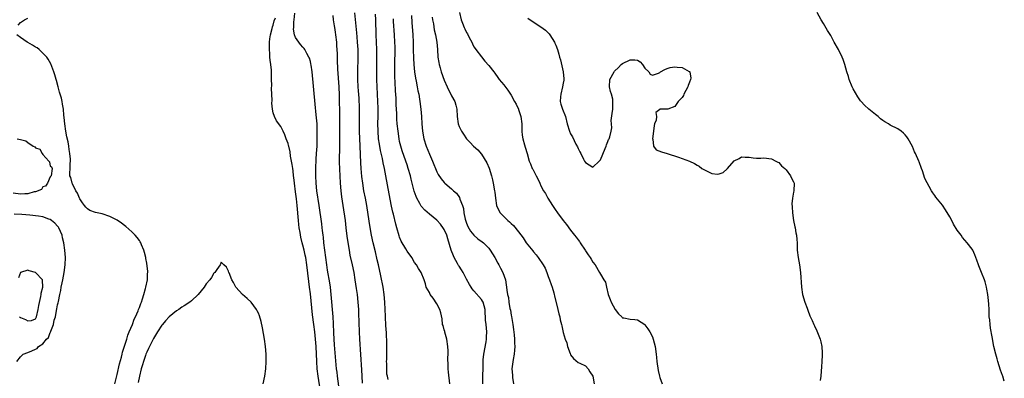
# Model space of a CAD drawing. Units: inches. Extents: x 2616000 to 2619000, y 1503000 to 1506000.
# Drawn here: x 2616565 to 2616830, y 1505174 to 1505271 of the extents above; entities that cross this region are included whole.
import ezdxf

# ---------------------------------------------------------------- set-up
doc = ezdxf.new("R2010")
doc.units = ezdxf.units.IN
doc.header["$MEASUREMENT"] = 0
doc.layers.add('LD26161503_2ft', color=212, linetype='Continuous')

msp = doc.modelspace()

# ---------------------------------------------------------------- linework, layer by layer
at = {"layer": 'LD26161503_2ft'}
for points, elevation in [([(2616650.86, 1505171), (2616650.28, 1505175), (2616650.16, 1505176.16), (2616650.04, 1505177), (2616649.94, 1505178.06), (2616649.52, 1505183.52), (2616649.39, 1505185), (2616649.28, 1505186.72), (2616649.19, 1505189.19), (2616649.09, 1505191), (2616648.58, 1505197), (2616648.36, 1505199), (2616648.19, 1505200.19), (2616647.62, 1505203.62), (2616647.41, 1505205), (2616646.65, 1505211), (2616646.49, 1505212.49), (2616646.41, 1505213), (2616646.28, 1505214.28), (2616646.18, 1505215), (2616646.06, 1505216.06), (2616645.36, 1505221), (2616644.77, 1505225), (2616644.55, 1505227), (2616644.43, 1505229), (2616644.42, 1505231), (2616644.51, 1505233.49), (2616644.65, 1505235), (2616644.79, 1505237), (2616644.83, 1505239), (2616644.84, 1505240.84), (2616644.78, 1505243), (2616644.67, 1505244.67), (2616644.58, 1505245.42), (2616644.31, 1505248.31), (2616643.44, 1505257), (2616643.17, 1505258.83), (2616643.15, 1505259.15), (2616643, 1505259.81), (2616642.73, 1505260.73), (2616642.6, 1505261), (2616642.04, 1505261.96), (2616641.54, 1505263), (2616641.33, 1505263.33), (2616641, 1505263.63), (2616640.37, 1505264.37), (2616639.87, 1505265), (2616639, 1505266.23), (2616638.76, 1505267), (2616638.49, 1505268.49), (2616638.52, 1505269), (2616638.52, 1505270.52), (2616638.61, 1505271), (2616638.8, 1505272.8)], 7790), ([(2616663.88, 1505174.12), (2616663.7, 1505175), (2616663.6, 1505175.6), (2616663.54, 1505177), (2616663.53, 1505178.47), (2616663.51, 1505179), (2616663.54, 1505179.54), (2616663.57, 1505181), (2616663.56, 1505182.44), (2616663.6, 1505183), (2616663.6, 1505183.6), (2616663.43, 1505187), (2616663.4, 1505187.4), (2616663.31, 1505189), (2616663.24, 1505190.76), (2616663.2, 1505191.2), (2616663.15, 1505193), (2616663.06, 1505194.94), (2616662.87, 1505197), (2616662.57, 1505199), (2616661.97, 1505202.03), (2616661.32, 1505205), (2616661, 1505206.34), (2616660.51, 1505208.51), (2616659.9, 1505211), (2616659.47, 1505213), (2616659.09, 1505215.09), (2616658.8, 1505216.8), (2616658.15, 1505221), (2616657.78, 1505223), (2616657.4, 1505225), (2616657.06, 1505227.06), (2616656.82, 1505228.82), (2616656.61, 1505231), (2616656.52, 1505232.52), (2616656.42, 1505237), (2616656.18, 1505241), (2616656.17, 1505243), (2616656.22, 1505244.22), (2616656.23, 1505247), (2616656.17, 1505248.17), (2616656.14, 1505249), (2616656.09, 1505249.91), (2616655.91, 1505251.91), (2616655.85, 1505253), (2616655.78, 1505255), (2616655.78, 1505257), (2616655.84, 1505261), (2616655.82, 1505263), (2616655.7, 1505265), (2616655.57, 1505266.43), (2616655.49, 1505267.49), (2616654.94, 1505272.94)], 7786), ([(2616683.11, 1505273), (2616683.55, 1505271), (2616683.87, 1505270.13), (2616684.34, 1505269), (2616684.57, 1505268.57), (2616685, 1505267.6), (2616685.23, 1505267.23), (2616685.7, 1505266.3), (2616686.39, 1505265), (2616686.58, 1505264.58), (2616687, 1505263.79), (2616687.29, 1505263.29), (2616687.49, 1505263), (2616689, 1505261.06), (2616689.91, 1505259.91), (2616691, 1505258.72), (2616692.31, 1505257), (2616692.63, 1505256.63), (2616693.46, 1505255.46), (2616693.81, 1505255), (2616695, 1505253.49), (2616696.11, 1505252.11), (2616697, 1505250.7), (2616697.93, 1505249), (2616698.32, 1505248.32), (2616698.94, 1505247), (2616699, 1505246.84), (2616699.59, 1505245), (2616699.85, 1505243), (2616699.9, 1505242.1), (2616699.9, 1505241), (2616699.96, 1505239.96), (2616700.11, 1505239), (2616700.6, 1505237.4), (2616700.75, 1505236.75), (2616701.33, 1505235), (2616701.85, 1505233), (2616702.22, 1505232.22), (2616702.68, 1505231), (2616702.8, 1505230.8), (2616703.77, 1505229), (2616704.17, 1505228.17), (2616704.69, 1505227), (2616705, 1505226.35), (2616705.7, 1505225), (2616706.21, 1505224.21), (2616706.88, 1505223), (2616708.12, 1505221), (2616708.5, 1505220.5), (2616709, 1505219.69), (2616709.31, 1505219.31), (2616709.5, 1505219), (2616711, 1505216.98), (2616711.88, 1505215.88), (2616713, 1505214.34), (2616714.06, 1505213), (2616714.5, 1505212.49), (2616715, 1505211.8), (2616715.35, 1505211.35), (2616715.56, 1505211), (2616716.88, 1505209), (2616717, 1505208.79), (2616717.72, 1505207.72), (2616718.28, 1505207), (2616718.53, 1505206.53), (2616719, 1505205.76), (2616719.62, 1505205), (2616720.78, 1505203), (2616721, 1505202.54), (2616721.95, 1505201), (2616722.39, 1505200.39), (2616722.64, 1505199), (2616723.07, 1505197), (2616723.68, 1505195.68), (2616723.89, 1505195), (2616725, 1505192.97), (2616725.86, 1505191.86), (2616726.74, 1505191), (2616726.86, 1505190.86), (2616727, 1505190.75), (2616727.28, 1505190.72), (2616729, 1505190.38), (2616730.31, 1505190.31), (2616731, 1505190.23), (2616732.95, 1505188.95), (2616733, 1505188.9), (2616733.8, 1505187.8), (2616734.31, 1505187), (2616735, 1505185.64), (2616735.25, 1505185), (2616735.73, 1505183), (2616736, 1505181), (2616736.08, 1505180.08), (2616736.21, 1505179), (2616736.58, 1505176.58), (2616736.91, 1505175), (2616737, 1505174.68), (2616737.66, 1505173)], 7776), ([(2616829.67, 1505173.67), (2616829.3, 1505175), (2616829.2, 1505175.2), (2616828.67, 1505176.67), (2616827.91, 1505179), (2616827.75, 1505179.75), (2616827.37, 1505181), (2616826.89, 1505183), (2616826.39, 1505185.61), (2616825.99, 1505187.99), (2616825.83, 1505189), (2616825.75, 1505190.25), (2616825.62, 1505191), (2616825.57, 1505191.57), (2616825.57, 1505193), (2616825.54, 1505194.46), (2616825.46, 1505195.46), (2616825.27, 1505197), (2616825, 1505198.51), (2616824.9, 1505199), (2616824.49, 1505200.49), (2616824.3, 1505201), (2616823.5, 1505203), (2616822.78, 1505204.78), (2616822.7, 1505205), (2616822.3, 1505206.31), (2616821.74, 1505207.74), (2616821.17, 1505209), (2616821, 1505209.29), (2616819.71, 1505211), (2616818.44, 1505212.44), (2616818.03, 1505213), (2616817, 1505214.36), (2616816.02, 1505216.02), (2616815.53, 1505217), (2616815, 1505217.97), (2616813.89, 1505219.89), (2616813.07, 1505221.07), (2616811.29, 1505223.29), (2616811, 1505223.67), (2616810.44, 1505224.44), (2616810.06, 1505225), (2616808.3, 1505228.3), (2616807.66, 1505230.34), (2616807.43, 1505231), (2616806.77, 1505232.77), (2616806.68, 1505233), (2616805.77, 1505235), (2616805.51, 1505235.51), (2616804.94, 1505236.94), (2616803.84, 1505239), (2616803.49, 1505239.49), (2616803, 1505240.07), (2616802.52, 1505240.52), (2616801.95, 1505241), (2616801, 1505241.63), (2616799, 1505242.7), (2616798.55, 1505243), (2616797.54, 1505243.54), (2616797, 1505243.91), (2616796.38, 1505244.38), (2616795.74, 1505245), (2616795, 1505245.53), (2616793.25, 1505247), (2616792.06, 1505248.06), (2616791.18, 1505249), (2616791, 1505249.22), (2616790.28, 1505250.28), (2616789, 1505252.48), (2616788.77, 1505253), (2616787.97, 1505255), (2616787.76, 1505255.76), (2616787.31, 1505257), (2616787, 1505257.99), (2616786.73, 1505259), (2616786.34, 1505260.34), (2616786.03, 1505261), (2616785.03, 1505263.03), (2616783.9, 1505265), (2616783, 1505266.77), (2616782.14, 1505268.14), (2616781, 1505270.04), (2616780.38, 1505271), (2616779.33, 1505273)], 7772), ([(2616564.37, 1505269.63), (2616565, 1505270.27), (2616566.07, 1505271), (2616567, 1505271.47)], 7794), ([(2616645.7, 1505171), (2616645.11, 1505175), (2616644.85, 1505177), (2616644.71, 1505179), (2616644.56, 1505183), (2616644.41, 1505185), (2616644.17, 1505187), (2616643.9, 1505189), (2616643.58, 1505191.58), (2616643, 1505197.23), (2616642.77, 1505199), (2616642.55, 1505200.55), (2616642.02, 1505205), (2616641.73, 1505207), (2616641.61, 1505207.61), (2616641.31, 1505209), (2616641, 1505210.31), (2616640.81, 1505211), (2616640.45, 1505212.45), (2616640.24, 1505213.76), (2616640.01, 1505215), (2616639.89, 1505215.89), (2616639.77, 1505217), (2616639.4, 1505221), (2616639.22, 1505222.78), (2616639, 1505224.72), (2616638.71, 1505227), (2616638.55, 1505228.55), (2616638.48, 1505229), (2616638.34, 1505230.34), (2616638.23, 1505231), (2616638.08, 1505232.08), (2616637.66, 1505234.34), (2616637.51, 1505235.51), (2616637.17, 1505237), (2616637.15, 1505237.15), (2616637, 1505237.73), (2616636.51, 1505239), (2616636.08, 1505240.08), (2616635.64, 1505241), (2616635, 1505242.27), (2616633.85, 1505243.85), (2616633.3, 1505245), (2616633, 1505246), (2616632.76, 1505247), (2616632.61, 1505248.61), (2616632.71, 1505249.29), (2616632.66, 1505251), (2616632.57, 1505252.57), (2616632.61, 1505253.39), (2616632.55, 1505255), (2616632.52, 1505256.52), (2616632.53, 1505257), (2616632.51, 1505257.49), (2616632.39, 1505259), (2616632.2, 1505260.2), (2616632.12, 1505261), (2616632.06, 1505261.94), (2616631.95, 1505263), (2616632, 1505265), (2616632.1, 1505265.9), (2616632.28, 1505267), (2616632.74, 1505268.74), (2616632.82, 1505269.18), (2616633, 1505269.6), (2616633.27, 1505270.73), (2616633.58, 1505271.58)], 7792), ([(2616649, 1505272.19), (2616649.15, 1505271), (2616649.43, 1505269.43), (2616649.47, 1505269), (2616649.69, 1505267.69), (2616649.78, 1505267), (2616649.99, 1505265), (2616650.03, 1505264.03), (2616650.11, 1505263), (2616650.16, 1505261.84), (2616650.19, 1505260.19), (2616650.3, 1505257.7), (2616650.63, 1505253), (2616650.73, 1505250.73), (2616650.82, 1505244.82), (2616650.83, 1505243), (2616650.81, 1505240.81), (2616650.81, 1505237.19), (2616650.77, 1505232.77), (2616650.82, 1505230.82), (2616650.89, 1505229), (2616651.02, 1505227), (2616651.2, 1505225), (2616651.37, 1505223.37), (2616651.69, 1505221), (2616652.31, 1505217), (2616652.57, 1505215), (2616652.8, 1505212.8), (2616653.03, 1505211.03), (2616653.39, 1505209), (2616653.65, 1505207.65), (2616654.25, 1505205), (2616654.66, 1505203), (2616654.99, 1505201), (2616655.32, 1505198.68), (2616655.54, 1505197), (2616655.78, 1505195), (2616655.93, 1505193), (2616655.98, 1505191.98), (2616656.08, 1505187), (2616656.19, 1505185), (2616656.77, 1505176.77), (2616656.84, 1505175), (2616656.88, 1505173.12)], 7788), ([(2616680.51, 1505173), (2616680.13, 1505176.13), (2616680.04, 1505177), (2616680.05, 1505177.95), (2616679.96, 1505179.96), (2616680.05, 1505181), (2616680.09, 1505181.91), (2616680, 1505183), (2616679.69, 1505185), (2616679.14, 1505186.86), (2616679.12, 1505187), (2616679.12, 1505187.12), (2616679, 1505187.53), (2616678.73, 1505188.73), (2616678.55, 1505189), (2616678.46, 1505190.46), (2616678.06, 1505192.06), (2616677.79, 1505193), (2616677, 1505194.5), (2616676.03, 1505196.03), (2616675.25, 1505197), (2616675, 1505197.54), (2616674.12, 1505199), (2616673.92, 1505199.92), (2616673.58, 1505201), (2616672.77, 1505203), (2616672.04, 1505204.04), (2616671.51, 1505205), (2616671, 1505205.66), (2616670.29, 1505207), (2616669, 1505208.71), (2616668.66, 1505209.34), (2616667.45, 1505211.45), (2616667, 1505212.49), (2616666.86, 1505212.86), (2616666.24, 1505215), (2616665.97, 1505215.97), (2616665.35, 1505218.65), (2616665.2, 1505219.2), (2616664.83, 1505220.83), (2616664.17, 1505224.17), (2616663.32, 1505229), (2616662.92, 1505231), (2616662.55, 1505232.55), (2616662.36, 1505233.64), (2616661.84, 1505235.84), (2616661.56, 1505237.56), (2616661.36, 1505239), (2616661.19, 1505241), (2616661.15, 1505243.15), (2616661.21, 1505245), (2616661.23, 1505247.23), (2616661.18, 1505249), (2616660.93, 1505253), (2616660.85, 1505255), (2616660.83, 1505257), (2616660.85, 1505259), (2616660.89, 1505261), (2616660.88, 1505263), (2616660.71, 1505267), (2616660.59, 1505271), (2616660.53, 1505272.53)], 7784), ([(2616689.4, 1505173), (2616689.41, 1505174.59), (2616689.36, 1505175), (2616689.34, 1505175.34), (2616689.44, 1505177), (2616689.46, 1505178.54), (2616689.43, 1505179), (2616689.46, 1505179.46), (2616689.63, 1505181), (2616690.29, 1505184.29), (2616690.38, 1505185), (2616690.36, 1505185.64), (2616690.49, 1505187), (2616690.3, 1505189), (2616690.12, 1505190.12), (2616690.14, 1505191), (2616690.02, 1505192.02), (2616690.03, 1505193), (2616689.44, 1505195), (2616689.28, 1505195.28), (2616689, 1505195.69), (2616687, 1505198.03), (2616686.54, 1505198.54), (2616686.22, 1505199), (2616685.77, 1505199.77), (2616685, 1505201.21), (2616684.08, 1505203), (2616683.67, 1505203.67), (2616683, 1505204.66), (2616682.87, 1505204.87), (2616682.57, 1505205.43), (2616681.68, 1505207), (2616681.46, 1505207.46), (2616680.88, 1505209), (2616680.01, 1505212.01), (2616679.67, 1505213), (2616679, 1505214.55), (2616678.84, 1505214.84), (2616677.99, 1505215.99), (2616677, 1505217.08), (2616675, 1505218.67), (2616673.75, 1505219.75), (2616672.83, 1505220.83), (2616672.44, 1505221.56), (2616671.61, 1505223), (2616671.42, 1505223.42), (2616670.92, 1505224.92), (2616670.11, 1505228.11), (2616669.91, 1505229), (2616669.34, 1505231), (2616669, 1505231.99), (2616668.68, 1505233), (2616667.71, 1505235.71), (2616667.29, 1505237), (2616667, 1505238.24), (2616666.84, 1505239), (2616666.58, 1505241), (2616666.38, 1505243), (2616666.29, 1505244.29), (2616666.24, 1505245), (2616666.22, 1505245.78), (2616666.11, 1505248.11), (2616666.05, 1505249.95), (2616665.91, 1505251.91), (2616665.8, 1505254.2), (2616665.7, 1505255.7), (2616665.69, 1505259), (2616665.76, 1505263), (2616665.76, 1505263.76), (2616665.74, 1505265), (2616665.64, 1505267), (2616665.39, 1505270.61), (2616665.32, 1505271.32)], 7782), ([(2616670.17, 1505272.17), (2616670.31, 1505270.31), (2616670.52, 1505267), (2616670.61, 1505265), (2616670.67, 1505263), (2616670.71, 1505260.71), (2616670.79, 1505259), (2616670.99, 1505256.99), (2616671.3, 1505255.3), (2616671.46, 1505254.54), (2616671.76, 1505253), (2616671.94, 1505251.94), (2616672.13, 1505251), (2616672.38, 1505249.62), (2616672.48, 1505249), (2616672.75, 1505247), (2616672.89, 1505245), (2616672.96, 1505243), (2616673.12, 1505241), (2616673.53, 1505239), (2616674.17, 1505237), (2616675, 1505234.82), (2616675.8, 1505233), (2616677, 1505230.08), (2616677.4, 1505229.4), (2616678.21, 1505228.21), (2616679, 1505227.19), (2616679.2, 1505227), (2616681, 1505225.48), (2616681.52, 1505225), (2616682.31, 1505224.32), (2616683.15, 1505223.15), (2616683.24, 1505222.76), (2616683.9, 1505221), (2616684.17, 1505220.17), (2616684.31, 1505219), (2616684.67, 1505217.33), (2616684.81, 1505216.81), (2616685, 1505216.3), (2616685.38, 1505215.38), (2616686.1, 1505214.1), (2616687, 1505213.03), (2616688.08, 1505212.08), (2616689.23, 1505211.23), (2616689.52, 1505211), (2616690.27, 1505210.27), (2616691, 1505209.48), (2616691.38, 1505209), (2616692.58, 1505207), (2616693.45, 1505205.45), (2616693.71, 1505205), (2616694.16, 1505204.16), (2616694.75, 1505203), (2616695.44, 1505201), (2616695.67, 1505199.67), (2616695.76, 1505199), (2616695.8, 1505198.2), (2616696.02, 1505197), (2616696.26, 1505196.26), (2616696.4, 1505195), (2616696.69, 1505193.31), (2616696.81, 1505192.81), (2616697, 1505191.51), (2616697.08, 1505191.08), (2616697.44, 1505189), (2616697.62, 1505187.62), (2616697.85, 1505186.15), (2616697.93, 1505185), (2616697.93, 1505183.93), (2616698, 1505183), (2616697.94, 1505182.06), (2616697.84, 1505181), (2616697.54, 1505179.54), (2616697.19, 1505177), (2616697.35, 1505175.35), (2616697.34, 1505175), (2616697.36, 1505174.64), (2616697.61, 1505173)], 7780), ([(2616675.78, 1505271.78), (2616675.86, 1505271), (2616676.08, 1505269.92), (2616676.33, 1505268.33), (2616676.66, 1505267), (2616677, 1505265), (2616677.17, 1505263), (2616677.31, 1505261), (2616677.52, 1505259.52), (2616677.61, 1505259), (2616677.87, 1505258.13), (2616678.17, 1505257), (2616679, 1505254.76), (2616679.82, 1505253), (2616680.18, 1505252.18), (2616680.82, 1505251), (2616681, 1505250.55), (2616681.87, 1505249), (2616682.08, 1505248.08), (2616682.36, 1505247), (2616682.46, 1505245), (2616682.76, 1505243), (2616683, 1505242.34), (2616683.61, 1505241), (2616684.21, 1505240.21), (2616684.96, 1505239), (2616686, 1505238), (2616686.85, 1505237), (2616688, 1505236), (2616689, 1505234.83), (2616690.5, 1505232.5), (2616691.06, 1505231.06), (2616691.7, 1505229), (2616691.97, 1505227.97), (2616692.19, 1505227), (2616692.56, 1505225), (2616692.58, 1505224.58), (2616692.78, 1505223), (2616693.05, 1505221.05), (2616693.66, 1505219.66), (2616694.06, 1505219), (2616695, 1505218.02), (2616696.07, 1505217), (2616696.59, 1505216.59), (2616697, 1505216.16), (2616697.65, 1505215.65), (2616699, 1505213.94), (2616700.27, 1505212.27), (2616701.07, 1505211), (2616702.8, 1505208.8), (2616703, 1505208.53), (2616703.72, 1505207.72), (2616704.25, 1505207), (2616705.61, 1505205), (2616706.11, 1505204.11), (2616706.59, 1505203), (2616707, 1505201.86), (2616707.34, 1505201), (2616707.75, 1505199.75), (2616708.04, 1505199), (2616708.47, 1505197.53), (2616708.6, 1505197), (2616708.66, 1505196.66), (2616709.6, 1505193), (2616709.84, 1505191.84), (2616710.08, 1505191), (2616710.2, 1505190.2), (2616710.52, 1505189), (2616710.6, 1505188.6), (2616711, 1505186.83), (2616711.53, 1505185), (2616712, 1505184), (2616712.16, 1505183), (2616712.85, 1505181.15), (2616713, 1505180.81), (2616713.76, 1505179.76), (2616715, 1505178.75), (2616715.45, 1505178.55), (2616717, 1505177.8), (2616717.68, 1505177), (2616718.19, 1505176.19), (2616719.01, 1505175), (2616719.32, 1505173)], 7778), ([(2616701.48, 1505271.48), (2616702.63, 1505270.63), (2616705, 1505269.12), (2616706.21, 1505268.21), (2616707, 1505267.51), (2616707.24, 1505267.24), (2616707.4, 1505267), (2616708.03, 1505265.97), (2616708.65, 1505265), (2616708.77, 1505264.77), (2616709, 1505264.24), (2616709.44, 1505263), (2616709.81, 1505261.81), (2616710.02, 1505261), (2616710.24, 1505260.24), (2616710.98, 1505257), (2616711.14, 1505255.14), (2616711.18, 1505255), (2616711.19, 1505254.81), (2616711, 1505253.93), (2616710.86, 1505253), (2616710.35, 1505251), (2616710.27, 1505250.27), (2616710.2, 1505249), (2616710.34, 1505248.34), (2616710.79, 1505247), (2616711.64, 1505245), (2616712.11, 1505243), (2616712.7, 1505241), (2616713, 1505240.36), (2616713.5, 1505239.5), (2616714.42, 1505237.58), (2616714.82, 1505236.82), (2616715, 1505236.37), (2616715.5, 1505235.5), (2616715.72, 1505235), (2616716.49, 1505233.51), (2616716.76, 1505233), (2616717, 1505232.59), (2616717.97, 1505231.97), (2616719, 1505231.36), (2616720.72, 1505233), (2616721, 1505233.31), (2616722.33, 1505236.33), (2616722.58, 1505237), (2616722.64, 1505237.36), (2616723, 1505238.22), (2616723.2, 1505238.8), (2616723.38, 1505239), (2616723.53, 1505239.53), (2616723.91, 1505241), (2616724.1, 1505241.9), (2616723.97, 1505243), (2616723.91, 1505243.91), (2616724.22, 1505245.78), (2616724.36, 1505247), (2616724.36, 1505248.36), (2616724.4, 1505249), (2616724.33, 1505249.67), (2616723.97, 1505251), (2616723.73, 1505251.73), (2616723.5, 1505253), (2616723.59, 1505255), (2616724.72, 1505257), (2616724.84, 1505257.16), (2616725.85, 1505258.15), (2616726.64, 1505259), (2616727, 1505259.31), (2616729, 1505260.29), (2616730.3, 1505260.3), (2616731, 1505260.15), (2616731.73, 1505259.73), (2616732.31, 1505259), (2616733, 1505257.98), (2616734, 1505257), (2616734.42, 1505256.42), (2616735, 1505256.09), (2616736.68, 1505256.68), (2616737, 1505256.82), (2616737.21, 1505257), (2616738.31, 1505257.69), (2616739, 1505257.93), (2616739.81, 1505258.19), (2616741, 1505258.41), (2616741.69, 1505258.31), (2616743, 1505258.19), (2616744.88, 1505257.12), (2616745, 1505257.08), (2616745.07, 1505257), (2616745.31, 1505255.31), (2616745.26, 1505255), (2616745, 1505254.26), (2616744.63, 1505253.37), (2616744.56, 1505253), (2616743.47, 1505251), (2616743.34, 1505250.66), (2616743, 1505250.15), (2616742.43, 1505249.57), (2616741.94, 1505249), (2616741, 1505247.69), (2616739.12, 1505247), (2616739, 1505246.93), (2616737.04, 1505246.96), (2616737, 1505246.91), (2616735.91, 1505246.09), (2616736.1, 1505245), (2616736.04, 1505244.04), (2616735.59, 1505243), (2616735.44, 1505242.56), (2616735.31, 1505241), (2616735.06, 1505239), (2616735.1, 1505238.9), (2616735.32, 1505237), (2616736.04, 1505236.04), (2616737.45, 1505235.45), (2616739, 1505234.98), (2616741.98, 1505234.02), (2616743, 1505233.72), (2616745, 1505233), (2616746.32, 1505232.32), (2616747, 1505231.87), (2616747.58, 1505231.58), (2616748.34, 1505231), (2616749, 1505230.59), (2616751, 1505229.68), (2616752.5, 1505229.5), (2616753, 1505229.51), (2616754.05, 1505229.95), (2616755.14, 1505230.86), (2616755.24, 1505231), (2616757, 1505233.01), (2616758.33, 1505233.67), (2616759, 1505234.11), (2616760, 1505234), (2616761, 1505234.08), (2616762.15, 1505233.85), (2616763, 1505233.78), (2616764.19, 1505233.81), (2616765, 1505233.86), (2616767, 1505233.6), (2616768.25, 1505233), (2616768.72, 1505232.72), (2616769, 1505232.6), (2616769.74, 1505231.74), (2616770.63, 1505231), (2616770.8, 1505230.8), (2616771, 1505230.65), (2616772.15, 1505229), (2616772.4, 1505228.4), (2616773, 1505227.37), (2616773.11, 1505227), (2616773.06, 1505225), (2616773, 1505224.6), (2616772.67, 1505223), (2616772.54, 1505221.46), (2616772.62, 1505220.62), (2616772.73, 1505219), (2616773, 1505217), (2616773.29, 1505215.29), (2616773.37, 1505215), (2616773.61, 1505213.61), (2616773.77, 1505213), (2616773.87, 1505211.87), (2616773.97, 1505211), (2616773.99, 1505209), (2616774.19, 1505207), (2616774.53, 1505205), (2616774.8, 1505203), (2616775.07, 1505199), (2616775.41, 1505197), (2616776.04, 1505195), (2616776.61, 1505193.39), (2616776.79, 1505192.79), (2616777.33, 1505191.33), (2616777.96, 1505190.04), (2616778.43, 1505189), (2616778.63, 1505188.63), (2616779.28, 1505187.28), (2616780.14, 1505185), (2616780.28, 1505184.28), (2616780.6, 1505183), (2616780.71, 1505181.29), (2616780.7, 1505181), (2616780.67, 1505180.67), (2616780.58, 1505179), (2616780.46, 1505177.54), (2616780.42, 1505176.42), (2616780.28, 1505175), (2616780.1, 1505173.9)], 7774), ([(2616590.39, 1505173), (2616591, 1505175.48), (2616591.65, 1505178.35), (2616592.19, 1505180.19), (2616592.37, 1505181), (2616592.47, 1505181.53), (2616593, 1505183.08), (2616593.57, 1505185), (2616593.88, 1505186.12), (2616594.27, 1505187), (2616595.1, 1505189), (2616595.58, 1505190.42), (2616595.91, 1505191), (2616596.68, 1505192.68), (2616596.78, 1505193), (2616596.81, 1505193.19), (2616597, 1505193.58), (2616597.34, 1505194.66), (2616597.53, 1505195), (2616597.85, 1505195.85), (2616598.15, 1505197), (2616598.66, 1505198.66), (2616598.71, 1505199), (2616599.14, 1505201), (2616599.21, 1505202.79), (2616599.25, 1505203), (2616599.27, 1505203.27), (2616599, 1505205.49), (2616598.77, 1505206.77), (2616598.69, 1505207), (2616598.39, 1505208.39), (2616598.17, 1505209), (2616597.56, 1505210.44), (2616597.36, 1505211), (2616597.24, 1505211.24), (2616597, 1505211.59), (2616596.37, 1505212.37), (2616595.84, 1505213), (2616595, 1505213.9), (2616593.36, 1505215.36), (2616593, 1505215.67), (2616592.22, 1505216.22), (2616591, 1505217.03), (2616589, 1505218.09), (2616587, 1505218.75), (2616585.14, 1505219.14), (2616583.67, 1505219.67), (2616583, 1505220.12), (2616582.6, 1505220.6), (2616582.24, 1505221), (2616581.71, 1505221.71), (2616581, 1505222.79), (2616580.89, 1505223), (2616580.32, 1505224.32), (2616579.88, 1505225), (2616579, 1505226.87), (2616578.92, 1505227), (2616578.57, 1505228.57), (2616578.31, 1505229), (2616578.26, 1505229.74), (2616578.33, 1505231), (2616578.36, 1505232.36), (2616578.44, 1505233), (2616578.46, 1505233.54), (2616578.31, 1505235), (2616578.06, 1505236.06), (2616578.01, 1505237), (2616577.81, 1505238.19), (2616577.47, 1505239.47), (2616577.17, 1505241), (2616576.9, 1505243), (2616576.75, 1505244.75), (2616576.69, 1505245.31), (2616576.59, 1505247), (2616576.35, 1505248.35), (2616576.26, 1505249), (2616576.04, 1505249.96), (2616575.71, 1505251), (2616575.52, 1505251.52), (2616575.16, 1505253), (2616574.69, 1505254.69), (2616574.63, 1505255), (2616574.26, 1505256.26), (2616574, 1505257), (2616573.15, 1505259.15), (2616572.46, 1505260.46), (2616572.07, 1505261), (2616571, 1505262.09), (2616570.06, 1505263), (2616569.45, 1505263.45), (2616569, 1505263.69), (2616568.25, 1505264.25), (2616567, 1505264.9), (2616566.84, 1505265), (2616565, 1505266.29), (2616564.05, 1505267)], 7794), ([(2616564.09, 1505239), (2616565, 1505238.76), (2616566.46, 1505238.46), (2616567, 1505237.95), (2616568.43, 1505237), (2616568.83, 1505236.83), (2616569, 1505236.57), (2616570.21, 1505236.21), (2616570.81, 1505235), (2616571, 1505234.73), (2616572.61, 1505233), (2616572.78, 1505232.78), (2616573, 1505231.64), (2616573.39, 1505231.39), (2616573.51, 1505231), (2616573.3, 1505229), (2616573, 1505228.77), (2616572.25, 1505227), (2616571.75, 1505226.25), (2616571, 1505226.01), (2616570.64, 1505225.36), (2616569, 1505224.68), (2616568.68, 1505224.68), (2616567, 1505224.16), (2616566.2, 1505224.2), (2616565, 1505224.08), (2616563, 1505224.32)], 7794), ([(2616564.02, 1505179), (2616565, 1505180.22), (2616565.71, 1505181), (2616567, 1505181.42), (2616568.1, 1505181.9), (2616569, 1505182.28), (2616569.48, 1505182.52), (2616569.82, 1505183), (2616571, 1505183.73), (2616572.02, 1505185), (2616572.54, 1505185.46), (2616573, 1505186.79), (2616573.1, 1505186.9), (2616573.13, 1505187.13), (2616573.89, 1505189), (2616574.1, 1505190.1), (2616574.38, 1505191), (2616574.69, 1505192.69), (2616574.81, 1505193.19), (2616575, 1505194.28), (2616575.16, 1505194.84), (2616575.2, 1505195.2), (2616575.59, 1505197), (2616575.87, 1505198.13), (2616575.99, 1505199), (2616576.21, 1505200.21), (2616576.39, 1505201), (2616576.75, 1505203), (2616577.02, 1505205), (2616577.1, 1505207), (2616576.97, 1505209), (2616576.66, 1505211), (2616576.32, 1505212.32), (2616576.18, 1505213), (2616575.35, 1505215), (2616575.22, 1505215.22), (2616575, 1505215.46), (2616574.24, 1505216.24), (2616573.37, 1505217), (2616573, 1505217.25), (2616572.64, 1505217.36), (2616571, 1505217.94), (2616569.86, 1505218.14), (2616567.55, 1505218.45), (2616565.4, 1505218.6), (2616563.34, 1505218.66)], 7796), ([(2616630.29, 1505173), (2616630.78, 1505175), (2616631.03, 1505177), (2616631.1, 1505179), (2616631.06, 1505181), (2616630.9, 1505183), (2616630.62, 1505185), (2616630.1, 1505188.1), (2616629.75, 1505189.75), (2616629.29, 1505191.29), (2616629, 1505191.97), (2616628.68, 1505192.68), (2616628.47, 1505193), (2616627.02, 1505195.02), (2616626, 1505196), (2616624.77, 1505197), (2616622.98, 1505199), (2616622.27, 1505200.27), (2616621.84, 1505201), (2616621.13, 1505202.87), (2616621.08, 1505203), (2616621, 1505203.37), (2616620.43, 1505204.43), (2616619.74, 1505205), (2616619, 1505205.79), (2616618.81, 1505205.19), (2616618.7, 1505205), (2616617.79, 1505203.79), (2616617.27, 1505203), (2616617.13, 1505202.87), (2616617, 1505202.8), (2616616.36, 1505201.64), (2616615.92, 1505201), (2616615, 1505199.89), (2616614.42, 1505199), (2616612.82, 1505197), (2616611, 1505195.33), (2616610.58, 1505195), (2616609, 1505193.96), (2616608.4, 1505193.6), (2616607.57, 1505193), (2616607, 1505192.61), (2616605, 1505190.99), (2616604.02, 1505189.98), (2616603.2, 1505189), (2616603, 1505188.75), (2616601.84, 1505187), (2616600.79, 1505185.21), (2616599.67, 1505183), (2616599.48, 1505182.52), (2616599, 1505181.54), (2616598.77, 1505181), (2616598.63, 1505180.63), (2616598.08, 1505179), (2616597.86, 1505178.14), (2616597.49, 1505177), (2616597, 1505175.05), (2616596.63, 1505173.37)], 7792), ([(2616564.77, 1505191), (2616565, 1505190.86), (2616566.32, 1505190.32), (2616567, 1505189.93), (2616567.96, 1505190.04), (2616569, 1505190.48), (2616569.28, 1505191), (2616569.76, 1505193), (2616569.9, 1505194.1), (2616570.47, 1505196.47), (2616570.54, 1505197), (2616570.56, 1505197.44), (2616570.99, 1505199), (2616570.93, 1505200.93), (2616570.9, 1505201), (2616569.01, 1505203.01), (2616567.38, 1505203.38), (2616567, 1505203.58), (2616565.05, 1505203), (2616565.01, 1505202.99), (2616565, 1505202.95), (2616564.5, 1505201.5)], 7798)]:
    msp.add_lwpolyline(points, dxfattribs=dict(at, elevation=elevation))

doc.saveas('drawing.dxf')
